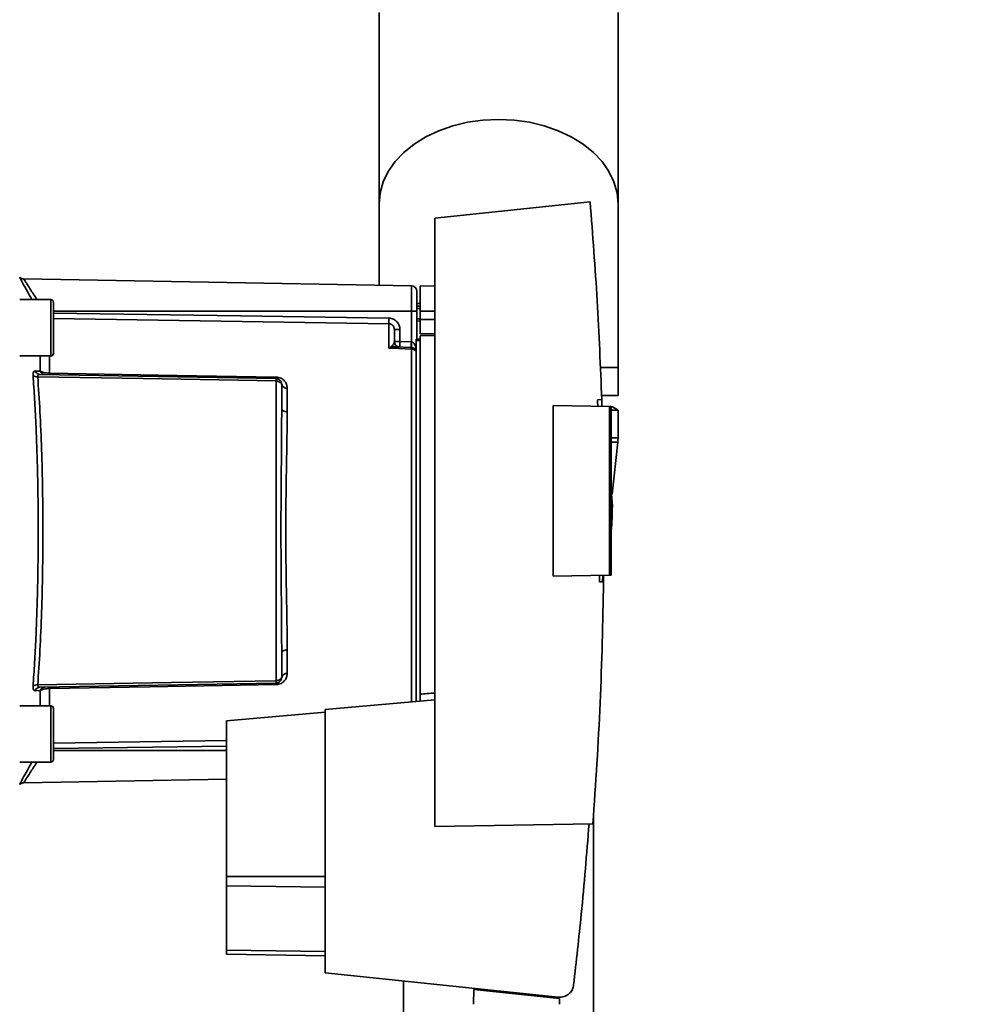
# Paper-space layout 'Blatt1' of a CAD drawing. Units: millimetres. Extents: x 0 to 6300, y 0 to 4455.
# Drawn here: x 3037 to 3206, y 2729 to 2904 of the extents above; entities that cross this region are included whole.
import ezdxf

# ---------------------------------------------------------------- set-up
doc = ezdxf.new("R2010")
doc.units = ezdxf.units.MM
doc.layers.add('1', color=7, linetype='Continuous')
doc.styles.add('SLDTEXTSTYLE1', font='TXT', dxfattribs={"width": 0.605})
doc.dimstyles.new('SLDDIMSTYLE4', dxfattribs={"dimtxt": 52.5, "dimasz": 37.5, "dimexe": 0, "dimexo": 0.0625, "dimgap": 13.125, "dimtad": 1, "dimdec": 0, "dimrnd": 1e-09, "dimzin": 12, "dimdsep": 46, "dimtxsty": 'SLDTEXTSTYLE1', "dimsah": 1, "dimcen": 0.09, "dimadec": 0, "dimazin": 3, "dimtfac": 1, "dimtofl": 0, "dimtmove": 0, "dimatfit": 3, "dimfxl": 1, "dimfrac": 2, "dimtolj": 1, "dimtzin": 12, "dimarcsym": 0})

# ---------------------------------------------------------------- blocks, each defined once
blk = doc.blocks.new('_D_3')
at = {"layer": '1', "ltscale": 15}
for p, q in [((3191.28, 3582.24), (2359.26, 3582.24)), ((2374.26, 3582.24), (2374.26, 1771.86)), ((2957.2, 1771.86), (2359.26, 1771.86))]:
    blk.add_line(p, q, dxfattribs=at)
for points in [[(2374.26, 3582.24), (2368.26, 3544.74), (2380.26, 3544.74)], [(2374.26, 1771.86), (2380.26, 1809.36), (2368.26, 1809.36)]]:
    blk.add_solid(points, dxfattribs=at)
at = {"layer": '1', "ltscale": 15, "insert": (2306.58, 2596.84), "char_height": 52.5, "attachment_point": 1, "rotation": 90, "style": 'SLDTEXTSTYLE1'}
blk.add_mtext('1810', dxfattribs=at)

psp = doc.layouts.new('Blatt1')

# ---------------------------------------------------------------- linework, layer by layer
at = {"color": 7, "linetype": 'Continuous', "lineweight": 35, "ltscale": 15}
for p, q in [((3101, 2904.86), (3101, 2870.92)), ((3143.4, 2870.92), (3143.4, 2904.86)), ((3101, 2870.92), (3101, 2856.48)), ((3138.44, 2871.25), (3110.9, 2868.36)), ((3143.4, 2841.86), (3143.4, 2870.92)), ((3110.9, 2868.36), (3110.9, 2760.36)), ((3106.72, 2856.38), (3037.91, 2857.58)), ((3106.72, 2856.38), (3106.72, 2851.86)), ((3110.9, 2856.36), (3108.3, 2856.31)), ((3108.3, 2851.86), (3108.3, 2856.31)), ((3042.7, 2853.92), (3037.2, 2853.92)), ((3108.3, 2853.24), (3107.7, 2853.23)), ((3043.2, 2852.33), (3043.2, 2851.16)), ((3106.72, 2851.86), (3043.2, 2851.86)), ((3043.2, 2851.16), (3043.2, 2847.75)), ((3106.72, 2851.86), (3106.72, 2846.39)), ((3107.7, 2851.86), (3106.72, 2851.86)), ((3108.3, 2852.74), (3107.7, 2852.71)), ((3107.7, 2852.74), (3108.3, 2852.74)), ((3108.3, 2852.34), (3107.7, 2852.33)), ((3107.7, 2851.86), (3107.7, 2846.86)), ((3108.3, 2851.86), (3108.3, 2850.36)), ((3108.3, 2851.86), (3110.9, 2851.86)), ((3102.72, 2845.28), (3102.72, 2849.64)), ((3107.7, 2850.52), (3108.3, 2850.5)), ((3107.7, 2850.14), (3108.3, 2850.11)), ((3107.7, 2850.14), (3108.3, 2850.11)), ((3108.3, 2847.81), (3108.3, 2850.36)), ((3110.9, 2850.36), (3108.3, 2850.36)), ((3043.2, 2847.75), (3043.2, 2845.51)), ((3104.68, 2848.61), (3103.7, 2848.61)), ((3104.68, 2848.61), (3104.68, 2846.47)), ((3108.3, 2847.81), (3110.9, 2847.86)), ((3110.9, 2847.55), (3108.3, 2847.51)), ((3108.3, 2783.85), (3108.3, 2847.51)), ((3102.75, 2845.31), (3103.29, 2845.77)), ((3103.7, 2846.47), (3104.68, 2846.47)), ((3104.68, 2846.47), (3106.72, 2846.39)), ((3107.6, 2846.86), (3108.3, 2846.86)), ((3107.6, 2846.86), (3107.6, 2846.68)), ((3107.6, 2782.57), (3107.6, 2846.68)), ((3108.3, 2846.68), (3107.6, 2846.68)), ((3106.74, 2845.39), (3103.84, 2845.5)), ((3106.72, 2845.13), (3106.72, 2782.49)), ((3037.2, 2843.92), (3042.7, 2843.92)), ((3040.83, 2841.21), (3040.83, 2843.92)), ((3042.49, 2843.92), (3042.49, 2840.85)), ((3040.79, 2840.61), (3082.72, 2839.88)), ((3140.26, 2841.86), (3143.4, 2841.86)), ((3143.4, 2836.86), (3143.4, 2841.86)), ((3082.72, 2839.47), (3082.72, 2786.25)), ((3084.68, 2838.2), (3084.68, 2833.98)), ((3139.76, 2836.14), (3140.51, 2836.15)), ((3140.51, 2836.86), (3143.4, 2836.86)), ((3140.51, 2836.15), (3140.54, 2834.94)), ((3131.9, 2804.83), (3131.9, 2835.09)), ((3131.9, 2835.09), (3141.9, 2834.92)), ((3141.9, 2805), (3141.9, 2834.92)), ((3142.2, 2834.91), (3141.9, 2834.92)), ((3142.2, 2834.91), (3142.2, 2805.01)), ((3142.2, 2834.86), (3142.4, 2834.86)), ((3142.2, 2834.28), (3143.4, 2834.28)), ((3143.4, 2834.28), (3142.4, 2834.86)), ((3143.4, 2829.36), (3143.4, 2834.28)), ((3142.2, 2829.36), (3143.4, 2829.36)), ((3142.2, 2828.59), (3143.36, 2828.59)), ((3142.34, 2819.36), (3143.36, 2828.59)), ((3142.39, 2817.26), (3142.2, 2820.13)), ((3141.9, 2805), (3131.9, 2804.83)), ((3140.84, 2803.79), (3140.09, 2803.8)), ((3140.61, 2803.79), (3140.74, 2804.98)), ((3140.85, 2804.99), (3140.84, 2803.79)), ((3141.9, 2805), (3142.2, 2805.01)), ((3084.68, 2791.74), (3084.68, 2787.52)), ((3082.72, 2785.84), (3040.79, 2785.11)), ((3042.49, 2784.87), (3042.49, 2781.8)), ((3040.83, 2784.51), (3039.96, 2784.48)), ((3040.83, 2781.8), (3040.83, 2784.51)), ((3110.9, 2782.86), (3091.4, 2781.15)), ((3042.7, 2781.8), (3037.2, 2781.8)), ((3091.4, 2781.15), (3091.4, 2734.41)), ((3043.2, 2780.21), (3043.2, 2779.03)), ((3091.4, 2780.64), (3073.9, 2779.11)), ((3043.2, 2779.03), (3043.2, 2775.63)), ((3073.9, 2779.11), (3073.9, 2751.5)), ((3043.2, 2775.19), (3073.9, 2775.65)), ((3043.2, 2775.63), (3043.2, 2773.39)), ((3043.2, 2774.21), (3073.9, 2774.66)), ((3043.2, 2773.86), (3073.9, 2773.86)), ((3037.2, 2771.8), (3042.7, 2771.8)), ((3037.91, 2768.14), (3073.9, 2768.77)), ((3139.05, 2708.36), (3139.05, 2762.56)), ((3110.9, 2760.36), (3138.95, 2760.85)), ((3073.9, 2751.5), (3073.9, 2749.84)), ((3073.9, 2751.5), (3091.4, 2751.5)), ((3073.9, 2749.84), (3073.9, 2738.4)), ((3091.4, 2749.62), (3073.9, 2749.84)), ((3073.9, 2738.4), (3073.9, 2737.71)), ((3091.4, 2738.18), (3073.9, 2738.4)), ((3091.4, 2737.4), (3073.9, 2737.71)), ((3091.4, 2734.41), (3132.77, 2730.06)), ((3105.35, 2732.94), (3105.35, 2708.36)), ((3117.81, 2731.46), (3117.76, 2728.81)), ((3117.81, 2731.46), (3133.03, 2729.86)), ((3119.25, 2731.31), (3119.25, 2731.48)), ((3130.01, 2730.35), (3128.35, 2730.35)), ((3132.05, 2730.14), (3132.05, 2729.96)), ((3133.04, 2728.81), (3133.03, 2729.86))]:
    psp.add_line(p, q, dxfattribs=at)
at = {"color": 7, "linetype": 'Continuous', "lineweight": 35, "ltscale": 15, "flags": 128}
for points in [[(3101, 2870.92), (3101.18, 2872.88), (3101.72, 2874.8), (3102.62, 2876.66), (3103.84, 2878.41), (3105.38, 2880.04), (3107.21, 2881.52), (3109.3, 2882.81), (3111.6, 2883.9), (3114.09, 2884.77), (3116.71, 2885.4), (3119.43, 2885.78), (3122.2, 2885.91)], [(3101, 2870.92), (3101.18, 2872.88), (3101.72, 2874.8), (3102.62, 2876.66), (3103.84, 2878.41), (3105.38, 2880.04), (3107.21, 2881.52), (3109.3, 2882.81), (3111.6, 2883.9), (3114.09, 2884.77), (3116.71, 2885.4), (3119.43, 2885.78), (3122.2, 2885.91)], [(3122.2, 2885.91), (3124.97, 2885.78), (3127.69, 2885.4), (3130.31, 2884.77), (3132.8, 2883.9), (3135.11, 2882.81), (3137.19, 2881.52), (3139.02, 2880.04), (3140.56, 2878.41), (3141.79, 2876.66), (3142.68, 2874.8), (3143.22, 2872.88), (3143.4, 2870.92)], [(3122.2, 2885.91), (3124.97, 2885.78), (3127.69, 2885.4), (3130.31, 2884.77), (3132.8, 2883.9), (3135.11, 2882.81), (3137.19, 2881.52), (3139.02, 2880.04), (3140.56, 2878.41), (3141.79, 2876.66), (3142.68, 2874.8), (3143.22, 2872.88), (3143.4, 2870.92)], [(3042.7, 2843.92), (3042.7, 2843.97), (3042.7, 2844.34), (3042.7, 2845.04), (3042.7, 2846.04), (3042.7, 2847.25), (3042.7, 2848.58), (3042.7, 2849.94), (3042.7, 2851.22), (3042.7, 2852.34), (3042.7, 2853.19), (3042.7, 2853.74), (3042.7, 2853.92)], [(3043.2, 2844.42), (3043.2, 2844.6), (3043.2, 2845.14), (3043.2, 2845.98), (3043.2, 2847.05), (3043.2, 2848.28), (3043.2, 2849.56), (3043.2, 2850.79), (3043.2, 2851.87), (3043.2, 2852.71), (3043.2, 2853.24), (3043.2, 2853.42)], [(3043.2, 2851.51), (3076.39, 2851.02), (3102.72, 2850.63)], [(3102.72, 2849.64), (3069.21, 2850.14), (3043.2, 2850.53)], [(3106.72, 2845.13), (3104.48, 2845.21), (3102.72, 2845.28)], [(3042.49, 2840.85), (3065.1, 2840.46), (3082.72, 2840.15)], [(3082.72, 2839.47), (3059.09, 2839.88), (3040.4, 2840.21)], [(3084.68, 2833.98), (3084.49, 2834), (3084.31, 2834.03), (3084.14, 2834.08), (3083.99, 2834.15), (3083.87, 2834.24), (3083.78, 2834.33), (3083.72, 2834.44), (3083.7, 2834.55)], [(3084.68, 2791.74), (3084.49, 2791.72), (3084.31, 2791.69), (3084.14, 2791.64), (3083.99, 2791.57), (3083.87, 2791.48), (3083.78, 2791.39), (3083.72, 2791.28), (3083.7, 2791.17)], [(3040.4, 2785.51), (3064.17, 2785.93), (3082.72, 2786.25)], [(3082.72, 2785.57), (3060.27, 2785.18), (3042.49, 2784.87)], [(3042.7, 2771.8), (3042.7, 2771.84), (3042.7, 2772.21), (3042.7, 2772.92), (3042.7, 2773.91), (3042.7, 2775.12), (3042.7, 2776.46), (3042.7, 2777.81), (3042.7, 2779.1), (3042.7, 2780.21), (3042.7, 2781.07), (3042.7, 2781.61), (3042.7, 2781.8)], [(3043.2, 2772.3), (3043.2, 2772.48), (3043.2, 2773.01), (3043.2, 2773.85), (3043.2, 2774.93), (3043.2, 2776.16), (3043.2, 2777.44), (3043.2, 2778.67), (3043.2, 2779.74), (3043.2, 2780.58), (3043.2, 2781.12), (3043.2, 2781.3)]]:
    psp.add_lwpolyline(points, dxfattribs=at)
at = {"color": 7, "linetype": 'Continuous', "lineweight": 35, "ltscale": 225}
for centre, radius, start, end in [((3037.93, 2858.58), 1, 223.0265, 269), ((3106.7, 2855.38), 1, 0, 89), ((3042.7, 2853.42), 0.5, 360, 90), ((3122.18, 2850.13), 19.47, 178.5446, 181.4554), ((3104.7, 2846.47), 1, 180, 268), ((3119, 2845.72), 14.34, 177.0022, 180.9975), ((3121.04, 2845.64), 14.34, 177.0022, 180.9975), ((3113.91, 2845.89), 7.19, 176.0129, 183.9871), ((3042.7, 2844.42), 0.5, 270, 0), ((3103.09, 2846.1), 0.86, 246.397, 248.4198), ((3106.73, 2844.12), 1.02, 31.2247, 90.6508), ((3041.7, 2841.51), 0.92, 199.1319, 267.6772), ((3048.01, 2840.71), 5.52, 178.6104, 181.3896), ((3040.3, 2841.4), 1.19, 232.3422, 274.9748), ((3088.33, 2840.01), 5.61, 178.6078, 181.3922), ((3084.56, 2839.07), 0.881, 192.8728, 278.0888), ((3136.4, 2829.36), 7, 353.681, 0), ((3084.56, 2786.65), 0.881, 81.9112, 167.1272), ((3040.3, 2784.32), 1.19, 85.0252, 127.6578), ((3040.83, 2784.2), 0.916, 92.4582, 161.8632), ((3041.7, 2784.21), 0.92, 92.3228, 160.8681), ((3048.01, 2785.01), 5.52, 178.6104, 181.3896), ((3088.33, 2785.71), 5.61, 178.6078, 181.3922), ((3042.7, 2781.3), 0.5, 360, 90), ((3042.7, 2772.3), 0.5, 270, 0)]:
    psp.add_arc(centre, radius, start, end, dxfattribs=at)
at = {"color": 7, "linetype": 'Continuous', "lineweight": 35, "ltscale": 15}
for points, knots in [([(3138.44, 2871.25), (3138.9, 2865.41), (3139.81, 2853.72), (3140.28, 2842.01), (3140.51, 2836.15)], [0, 0, 0, 0, 0.500125, 1, 1, 1, 1]), ([(3037.2, 2857.83), (3037.35, 2857.55), (3037.65, 2857), (3038.45, 2855.53), (3039.1, 2854.41), (3039.38, 2853.92)], [0, 0, 0, 0, 0.360454, 0.722528, 1, 1, 1, 1]), ([(3037.91, 2857.58), (3037.93, 2857.55), (3037.96, 2857.51), (3038.2, 2857.13), (3038.56, 2856.56), (3039.2, 2855.56), (3039.81, 2854.62), (3040.28, 2853.94), (3040.3, 2853.92)], [0, 0, 0, 0, 0.160485, 0.325134, 0.48473, 0.65505, 0.989379, 1, 1, 1, 1]), ([(3102.72, 2850.63), (3103.01, 2850.59), (3103.59, 2850.5), (3104.24, 2849.96), (3104.62, 2849.3), (3104.66, 2848.84), (3104.68, 2848.61)], [0, 0, 0, 0, 0.279499, 0.559094, 0.779484, 1, 1, 1, 1]), ([(3103.7, 2848.61), (3103.69, 2848.74), (3103.66, 2849.01), (3103.47, 2849.29), (3103.27, 2849.47), (3103.1, 2849.56), (3102.91, 2849.63), (3102.78, 2849.64), (3102.72, 2849.64)], [0, 0, 0, 0, 0.2535291, 0.5041045, 0.6313261, 0.7561527, 0.8789228, 1, 1, 1, 1]), ([(3103.7, 2846.47), (3103.7, 2846.99), (3103.7, 2847.91), (3103.7, 2848.4), (3103.7, 2848.61)], [0, 0, 0, 0, 0.559938, 1, 1, 1, 1]), ([(3103.29, 2845.77), (3103.38, 2845.84), (3103.58, 2845.99), (3103.68, 2846.23), (3103.69, 2846.39), (3103.7, 2846.47)], [0, 0, 0, 0, 0.290827, 0.63693, 1, 1, 1, 1]), ([(3106.74, 2846.39), (3106.73, 2846.39), (3106.73, 2846.39), (3106.72, 2846.39), (3106.72, 2846.39)], [0, 0, 0, 0, 0.559999, 1, 1, 1, 1]), ([(3106.74, 2846.39), (3106.79, 2846.38), (3106.89, 2846.37), (3107.1, 2846.25), (3107.41, 2845.91), (3107.52, 2845.53), (3107.6, 2845.27)], [0, 0, 0, 0, 0.095276, 0.201226, 0.438203, 1, 1, 1, 1]), ([(3102.72, 2845.28), (3102.72, 2845.28), (3102.73, 2845.3), (3102.74, 2845.31), (3102.75, 2845.31)], [0, 0, 0, 0, 0.560003, 1, 1, 1, 1]), ([(3102.78, 2845.3), (3102.77, 2845.3), (3102.75, 2845.29), (3102.73, 2845.28), (3102.72, 2845.28), (3102.72, 2845.28)], [0, 0, 0, 0, 0.501038, 0.938166, 1, 1, 1, 1]), ([(3103.84, 2845.5), (3103.67, 2845.49), (3103.44, 2845.48), (3103.08, 2845.4), (3102.9, 2845.34), (3102.78, 2845.3)], [0, 0, 0, 0, 0.495575, 0.669863, 1, 1, 1, 1]), ([(3106.74, 2845.39), (3106.73, 2845.38), (3106.73, 2845.36), (3106.72, 2845.21), (3106.72, 2845.13)], [0, 0, 0, 0, 0.50004, 1, 1, 1, 1]), ([(3039.57, 2840.46), (3039.56, 2840.58), (3039.56, 2840.82), (3039.64, 2841.07), (3039.77, 2841.22), (3039.89, 2841.23), (3039.96, 2841.24)], [0, 0, 0, 0, 0.2490508, 0.4985905, 0.7487082, 1, 1, 1, 1]), ([(3039.96, 2841.24), (3040.12, 2841.23), (3040.41, 2841.22), (3040.7, 2841.22), (3040.83, 2841.21)], [0, 0, 0, 0, 0.564111, 1, 1, 1, 1]), ([(3039.96, 2841.24), (3039.99, 2841.15), (3040.07, 2840.98), (3040.28, 2840.78), (3040.52, 2840.64), (3040.7, 2840.62), (3040.79, 2840.61)], [0, 0, 0, 0, 0.244516, 0.5, 0.755484, 1, 1, 1, 1]), ([(3040.79, 2840.61), (3040.73, 2840.61), (3040.61, 2840.6), (3040.47, 2840.53), (3040.39, 2840.4), (3040.4, 2840.27), (3040.4, 2840.21)], [0, 0, 0, 0, 0.275768, 0.531502, 0.769673, 1, 1, 1, 1]), ([(3040.83, 2841.21), (3040.92, 2841.16), (3041.09, 2841.07), (3041.48, 2840.96), (3041.95, 2840.87), (3042.31, 2840.86), (3042.49, 2840.85)], [0, 0, 0, 0, 0.249235, 0.470949, 0.742045, 1, 1, 1, 1]), ([(3039.57, 2785.26), (3039.66, 2786.64), (3039.85, 2789.37), (3040.08, 2793.78), (3040.26, 2798.34), (3040.39, 2803.08), (3040.47, 2807.95), (3040.5, 2812.86), (3040.47, 2817.76), (3040.39, 2822.64), (3040.26, 2827.37), (3040.08, 2831.94), (3039.85, 2836.35), (3039.66, 2839.08), (3039.57, 2840.46)], [0, 0, 0, 0, 0.0854246, 0.1686881, 0.2500001, 0.334017, 0.4172688, 0.4999717, 0.5826659, 0.6659194, 0.7499455, 0.8312721, 0.9145533, 1, 1, 1, 1]), ([(3040.4, 2785.51), (3040.54, 2787.53), (3040.81, 2791.58), (3041.1, 2798.39), (3041.28, 2805.52), (3041.34, 2812.86), (3041.28, 2820.19), (3041.1, 2827.33), (3040.81, 2834.14), (3040.54, 2838.19), (3040.4, 2840.21)], [0, 0, 0, 0, 0.1249874, 0.2499652, 0.374969, 0.4999717, 0.6249747, 0.7499806, 0.8749869, 1, 1, 1, 1]), ([(3082.72, 2840.15), (3082.87, 2840.14), (3083.18, 2840.11), (3083.59, 2839.95), (3083.94, 2839.73), (3084.31, 2839.38), (3084.62, 2838.87), (3084.66, 2838.42), (3084.68, 2838.2)], [0, 0, 0, 0, 0.12367, 0.253174, 0.374159, 0.504042, 0.752317, 1, 1, 1, 1]), ([(3082.72, 2839.88), (3082.72, 2839.87), (3082.72, 2839.86), (3082.72, 2839.78), (3082.72, 2839.65), (3082.72, 2839.53), (3082.72, 2839.47)], [0, 0, 0, 0, 0.2507628, 0.5017414, 0.7505288, 1, 1, 1, 1]), ([(3082.72, 2839.88), (3082.77, 2839.87), (3082.9, 2839.87), (3083.09, 2839.8), (3083.29, 2839.7), (3083.46, 2839.55), (3083.58, 2839.37), (3083.66, 2839.2), (3083.7, 2839.02), (3083.7, 2838.92), (3083.7, 2838.88)], [0, 0, 0, 0, 0.103556, 0.243246, 0.382817, 0.528184, 0.667826, 0.781465, 0.895624, 1, 1, 1, 1]), ([(3083.7, 2838.88), (3083.7, 2838.88), (3083.7, 2838.89), (3083.66, 2838.96), (3083.58, 2839.06), (3083.47, 2839.17), (3083.31, 2839.28), (3083.12, 2839.38), (3082.91, 2839.45), (3082.78, 2839.46), (3082.72, 2839.47)], [0, 0, 0, 0, 0.101926, 0.214198, 0.325969, 0.462422, 0.577471, 0.74729, 0.889688, 1, 1, 1, 1]), ([(3083.7, 2834.55), (3083.7, 2835.38), (3083.7, 2836.86), (3083.7, 2838.26), (3083.7, 2838.88)], [0, 0, 0, 0, 0.559983, 1, 1, 1, 1]), ([(3139.8, 2834.95), (3139.79, 2835.18), (3139.78, 2835.57), (3139.77, 2835.97), (3139.76, 2836.14)], [0, 0, 0, 0, 0.56, 1, 1, 1, 1]), ([(3083.7, 2834.55), (3083.7, 2832.88), (3083.69, 2829.56), (3083.64, 2824.72), (3083.6, 2820.36), (3083.58, 2816.59), (3083.57, 2812.23), (3083.59, 2807.2), (3083.63, 2801.61), (3083.69, 2796.16), (3083.7, 2792.84), (3083.7, 2791.17)], [0, 0, 0, 0, 0.1254489, 0.2505008, 0.3358668, 0.4190621, 0.500034, 0.6222978, 0.7494992, 0.8745511, 1, 1, 1, 1]), ([(3084.68, 2833.98), (3084.68, 2833.43), (3084.68, 2832.18), (3084.65, 2829.97), (3084.6, 2827.18), (3084.55, 2824.26), (3084.5, 2821.48), (3084.47, 2819.1), (3084.44, 2816.88), (3084.43, 2814.82), (3084.42, 2812.71), (3084.43, 2810.41), (3084.46, 2807.77), (3084.49, 2804.85), (3084.54, 2802.2), (3084.58, 2800.03), (3084.6, 2798.54), (3084.62, 2797.44), (3084.64, 2796.46), (3084.66, 2795.5), (3084.67, 2794.46), (3084.68, 2793.49), (3084.68, 2792.59), (3084.68, 2792.02), (3084.68, 2791.74)], [0, 0, 0, 0, 0.044058, 0.100409, 0.169054, 0.249989, 0.30773, 0.361598, 0.411592, 0.457714, 0.499963, 0.552295, 0.611406, 0.677293, 0.749956, 0.794589, 0.830307, 0.857105, 0.874982, 0.902555, 0.928847, 0.953851, 0.977569, 1, 1, 1, 1]), ([(3142.21, 2812.9), (3142.27, 2813.63), (3142.37, 2815.09), (3142.39, 2816.54), (3142.39, 2817.26)], [0, 0, 0, 0, 0.505764, 1, 1, 1, 1]), ([(3140.09, 2803.8), (3140.09, 2804.02), (3140.1, 2804.41), (3140.1, 2804.8), (3140.11, 2804.97)], [0, 0, 0, 0, 0.56, 1, 1, 1, 1]), ([(3140.84, 2803.79), (3140.69, 2796.63), (3140.39, 2782.3), (3139.43, 2768), (3138.95, 2760.85)], [0, 0, 0, 0, 0.4998862, 1, 1, 1, 1]), ([(3083.7, 2791.17), (3083.7, 2790.34), (3083.7, 2788.86), (3083.7, 2787.46), (3083.7, 2786.84)], [0, 0, 0, 0, 0.559949, 1, 1, 1, 1]), ([(3084.68, 2787.52), (3084.66, 2787.3), (3084.62, 2786.85), (3084.31, 2786.34), (3083.94, 2785.99), (3083.59, 2785.77), (3083.18, 2785.61), (3082.87, 2785.58), (3082.72, 2785.57)], [0, 0, 0, 0, 0.247706, 0.496048, 0.625521, 0.746805, 0.876246, 1, 1, 1, 1]), ([(3082.72, 2786.25), (3082.77, 2786.26), (3082.9, 2786.27), (3083.1, 2786.33), (3083.29, 2786.42), (3083.46, 2786.54), (3083.58, 2786.65), (3083.66, 2786.76), (3083.7, 2786.83), (3083.7, 2786.84), (3083.7, 2786.84)], [0, 0, 0, 0, 0.103663, 0.243096, 0.388788, 0.528877, 0.669181, 0.782801, 0.89666, 1, 1, 1, 1]), ([(3082.72, 2785.84), (3082.78, 2785.85), (3082.92, 2785.86), (3083.12, 2785.92), (3083.31, 2786.04), (3083.46, 2786.19), (3083.58, 2786.35), (3083.66, 2786.53), (3083.7, 2786.7), (3083.7, 2786.8), (3083.7, 2786.84)], [0, 0, 0, 0, 0.112956, 0.262477, 0.402037, 0.535553, 0.671191, 0.783065, 0.896389, 1, 1, 1, 1]), ([(3039.96, 2784.48), (3039.89, 2784.49), (3039.77, 2784.5), (3039.64, 2784.65), (3039.56, 2784.9), (3039.56, 2785.14), (3039.57, 2785.26)], [0, 0, 0, 0, 0.2512918, 0.5014095, 0.7509492, 1, 1, 1, 1]), ([(3040.4, 2785.51), (3040.4, 2785.45), (3040.39, 2785.32), (3040.47, 2785.19), (3040.61, 2785.12), (3040.73, 2785.11), (3040.79, 2785.11)], [0, 0, 0, 0, 0.230327, 0.468498, 0.724232, 1, 1, 1, 1]), ([(3042.49, 2784.87), (3042.31, 2784.87), (3041.95, 2784.85), (3041.48, 2784.76), (3041.09, 2784.65), (3040.92, 2784.56), (3040.83, 2784.51)], [0, 0, 0, 0, 0.257803, 0.528833, 0.750591, 1, 1, 1, 1]), ([(3082.72, 2785.84), (3082.72, 2785.85), (3082.72, 2785.86), (3082.72, 2785.94), (3082.72, 2786.07), (3082.72, 2786.19), (3082.72, 2786.25)], [0, 0, 0, 0, 0.249472, 0.498259, 0.749237, 1, 1, 1, 1]), ([(3110.9, 2784.07), (3110.45, 2784.04), (3109.58, 2783.96), (3108.71, 2783.89), (3108.3, 2783.85)], [0, 0, 0, 0, 0.5261575, 1, 1, 1, 1]), ([(3108.3, 2782.63), (3108.3, 2782.72), (3108.3, 2782.9), (3108.3, 2783.23), (3108.3, 2783.56), (3108.3, 2783.76), (3108.3, 2783.84), (3108.3, 2783.85)], [0, 0, 0, 0, 0.210964, 0.461103, 0.713179, 0.967943, 1, 1, 1, 1]), ([(3037.2, 2767.89), (3037.35, 2768.17), (3037.65, 2768.72), (3038.45, 2770.19), (3039.1, 2771.31), (3039.38, 2771.8)], [0, 0, 0, 0, 0.360485, 0.722685, 1, 1, 1, 1]), ([(3037.91, 2768.14), (3037.91, 2768.14), (3037.89, 2768.1), (3037.98, 2768.24), (3038.19, 2768.58), (3038.56, 2769.17), (3039.2, 2770.16), (3039.81, 2771.1), (3040.28, 2771.78), (3040.3, 2771.8)], [0, 0, 0, 0, 0.000169, 0.160688, 0.325252, 0.484877, 0.655151, 0.989295, 1, 1, 1, 1]), ([(3037.21, 2767.83), (3037.22, 2767.84), (3037.28, 2767.92), (3037.44, 2768.02), (3037.67, 2768.12), (3037.83, 2768.13), (3037.91, 2768.14)], [0, 0, 0, 0, 0.0509354, 0.3705772, 0.6902239, 1, 1, 1, 1]), ([(3138.27, 2760.84), (3137.83, 2755.5), (3137.06, 2745.96), (3135.99, 2736.44), (3135.52, 2732.26)], [0, 0, 0, 0, 0.559834, 1, 1, 1, 1]), ([(3132.77, 2730.06), (3133.13, 2730.07), (3133.87, 2730.08), (3134.77, 2730.66), (3135.34, 2731.43), (3135.46, 2731.99), (3135.52, 2732.26)], [0, 0, 0, 0, 0.270428, 0.562415, 0.789603, 1, 1, 1, 1])]:
    psp.add_open_spline(points, degree=3, knots=knots, dxfattribs=at)
for points in [[(3107.7, 2855.38), (3107.7, 2855.32), (3107.7, 2855.22), (3107.7, 2854.41), (3107.7, 2853.24), (3107.7, 2852.32), (3107.7, 2851.86)], [(3103.29, 2845.77), (3103.37, 2845.7), (3103.53, 2845.54), (3103.73, 2845.51), (3103.84, 2845.5)], [(3106.74, 2845.39), (3106.83, 2845.38), (3107.01, 2845.36), (3107.25, 2845.24), (3107.46, 2845.07), (3107.56, 2844.91), (3107.6, 2844.83)]]:
    psp.add_open_spline(points, degree=3, dxfattribs=at)

# ---------------------------------------------------------------- dimensions: what is measured, and where the dimension line sits
at = {"layer": '1', "ltscale": 15}
dim = psp.add_linear_dim(base=(2374.26, 1771.86), p1=(3206.28, 3582.24), p2=(2972.2, 1771.86), angle=90, dimstyle='SLDDIMSTYLE4', dxfattribs=at)
dim.commit()
dim.dimension.update_dxf_attribs({"geometry": '_D_3', "text_midpoint": (2374.26, 2677.05), "dimtype": 160})

doc.saveas('drawing.dxf')
